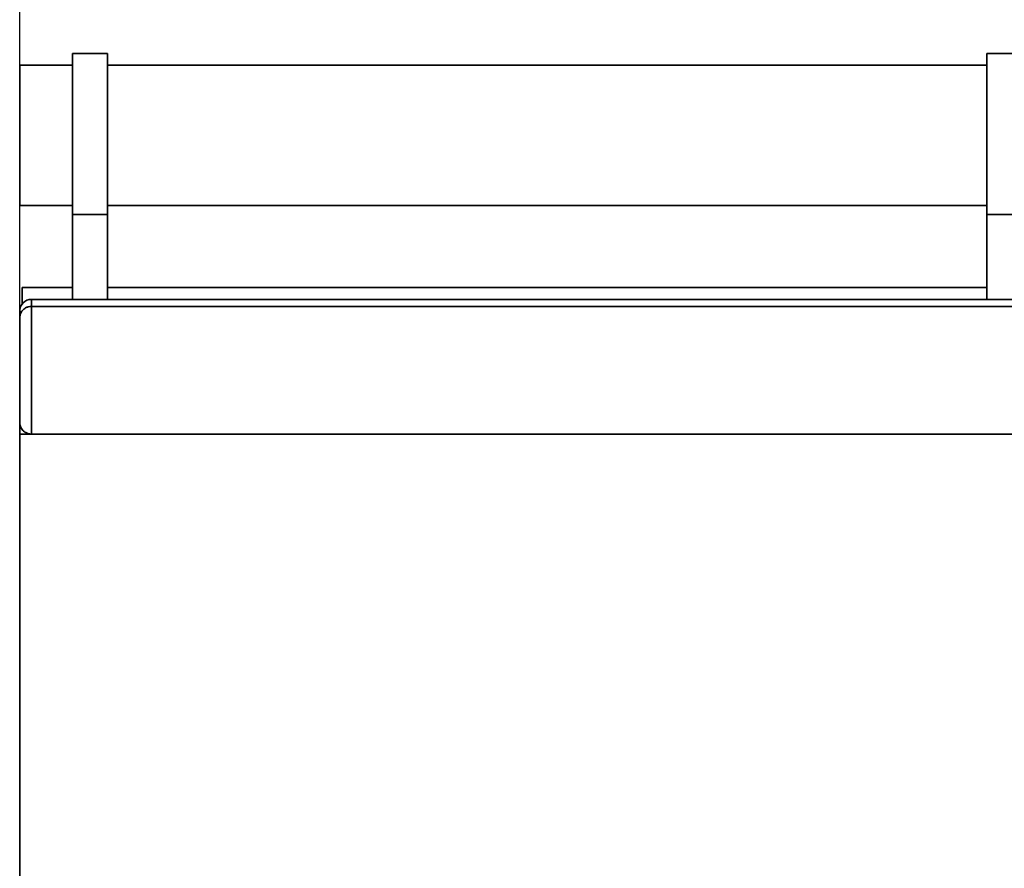
# Paper-space layout 'Blatt1' of a CAD drawing. Units: millimetres. Extents: x 0 to 5940, y 0 to 4200.
# Drawn here: x 875 to 1295, y 3149 to 3512 of the extents above; entities that cross this region are included whole.
import ezdxf

# ---------------------------------------------------------------- set-up
doc = ezdxf.new("R2010")
doc.units = ezdxf.units.MM
doc.layers.add('1', color=7, linetype='Continuous')
doc.styles.add('SLDTEXTSTYLE0', font='TXT', dxfattribs={"width": 0.605})
doc.dimstyles.new('SLDDIMSTYLE0', dxfattribs={"dimtxt": 35, "dimasz": 25, "dimexe": 0, "dimexo": 0.0625, "dimgap": 8.75, "dimtad": 1, "dimdec": 1, "dimrnd": 1e-09, "dimzin": 4, "dimdsep": 46, "dimtxsty": 'SLDTEXTSTYLE0', "dimsah": 1, "dimcen": 0.09, "dimadec": 0, "dimazin": 1, "dimtfac": 1, "dimtdec": 1, "dimtofl": 0, "dimtmove": 0, "dimatfit": 3, "dimfxl": 1, "dimfrac": 2, "dimtolj": 1, "dimtzin": 12, "dimarcsym": 0})

# ---------------------------------------------------------------- blocks, each defined once
blk = doc.blocks.new('_D')
at = {"layer": '1', "ltscale": 10}
for p, q in [((875.18, 3344.66), (875.18, 3799.16)), ((2363.68, 3168.16), (2363.68, 3799.16)), ((875.18, 3789.16), (2363.68, 3789.16))]:
    blk.add_line(p, q, dxfattribs=at)
for points in [[(875.18, 3789.16), (900.18, 3785.16), (900.18, 3793.16)], [(2363.68, 3789.16), (2338.68, 3793.16), (2338.68, 3785.16)]]:
    blk.add_solid(points, dxfattribs=at)
at = {"layer": '1', "ltscale": 10, "insert": (1527.19, 3834.28), "char_height": 35, "attachment_point": 1, "style": 'SLDTEXTSTYLE0'}
blk.add_mtext('ca. 1500', dxfattribs=at)

psp = doc.layouts.new('Blatt1')

# ---------------------------------------------------------------- linework, layer by layer
at = {"color": 7, "linetype": 'Continuous', "lineweight": 35, "ltscale": 10}
for p, q in [((912.68, 3497.16), (897.68, 3497.16)), ((897.68, 3428.34), (897.68, 3497.16)), ((912.68, 3428.34), (912.68, 3497.16)), ((1302.68, 3497.16), (1287.68, 3497.16)), ((1287.68, 3428.34), (1287.68, 3497.16)), ((897.68, 3492.16), (875.18, 3492.16)), ((875.18, 3492.16), (875.18, 3432.16)), ((1287.68, 3492.16), (912.68, 3492.16)), ((875.18, 3432.16), (897.68, 3432.16)), ((912.68, 3432.16), (1287.68, 3432.16)), ((897.68, 3428.34), (912.68, 3428.34)), ((897.68, 3392.16), (897.68, 3428.34)), ((912.68, 3392.16), (912.68, 3428.34)), ((1302.68, 3428.34), (1287.68, 3428.34)), ((1287.68, 3392.16), (1287.68, 3428.34)), ((897.68, 3397.16), (876.18, 3397.16)), ((876.18, 3397.16), (876.18, 3390.16)), ((1287.68, 3397.16), (912.68, 3397.16)), ((880.18, 3392.16), (880.18, 3389.16)), ((880.18, 3392.16), (1320.18, 3392.16)), ((875.18, 3384.16), (875.18, 3387.16)), ((880.18, 3389.16), (880.18, 3334.66)), ((880.18, 3389.16), (1320.18, 3389.16)), ((875.18, 3339.66), (875.18, 3384.16)), ((875.18, 3334.66), (875.18, 3339.66)), ((875.18, 2849.66), (875.18, 3334.66)), ((875.18, 3334.66), (1325.18, 3334.66))]:
    psp.add_line(p, q, dxfattribs=at)
at = {"color": 7, "linetype": 'Continuous', "lineweight": 35, "ltscale": 100}
psp.add_arc((880.18, 3387.16), 5, 90, 180, dxfattribs=at)
at = {"color": 7, "linetype": 'Continuous', "lineweight": 35, "ltscale": 10}
for points, knots in [([(875.18, 3384.16), (875.18, 3384.16), (875.18, 3384.71), (875.37, 3385.87), (876.21, 3387.38), (877.48, 3388.45), (878.82, 3389.05), (879.72, 3389.12), (880.18, 3389.16)], [0, 0, 0, 0, 0.0015186, 0.2403127, 0.5095456, 0.7094228, 0.8544022, 1, 1, 1, 1]), ([(875.18, 3339.66), (875.18, 3339.66), (875.18, 3339.08), (875.39, 3337.88), (876.28, 3336.35), (877.56, 3335.32), (878.86, 3334.76), (879.74, 3334.69), (880.18, 3334.66)], [0, 0, 0, 0, 0.001461, 0.261556, 0.536972, 0.730252, 0.864782, 1, 1, 1, 1])]:
    psp.add_open_spline(points, degree=3, knots=knots, dxfattribs=at)

# ---------------------------------------------------------------- dimensions: what is measured, and where the dimension line sits
at = {"layer": '1', "ltscale": 10}
dim = psp.add_linear_dim(base=(2363.68, 3789.16), p1=(875.18, 3334.66), p2=(2363.68, 3158.16), dimstyle='SLDDIMSTYLE0', dxfattribs=at)
dim.commit()
dim.dimension.update_dxf_attribs({"geometry": '_D', "text_midpoint": (1619.43, 3789.16), "dimtype": 160})

doc.saveas('drawing.dxf')
